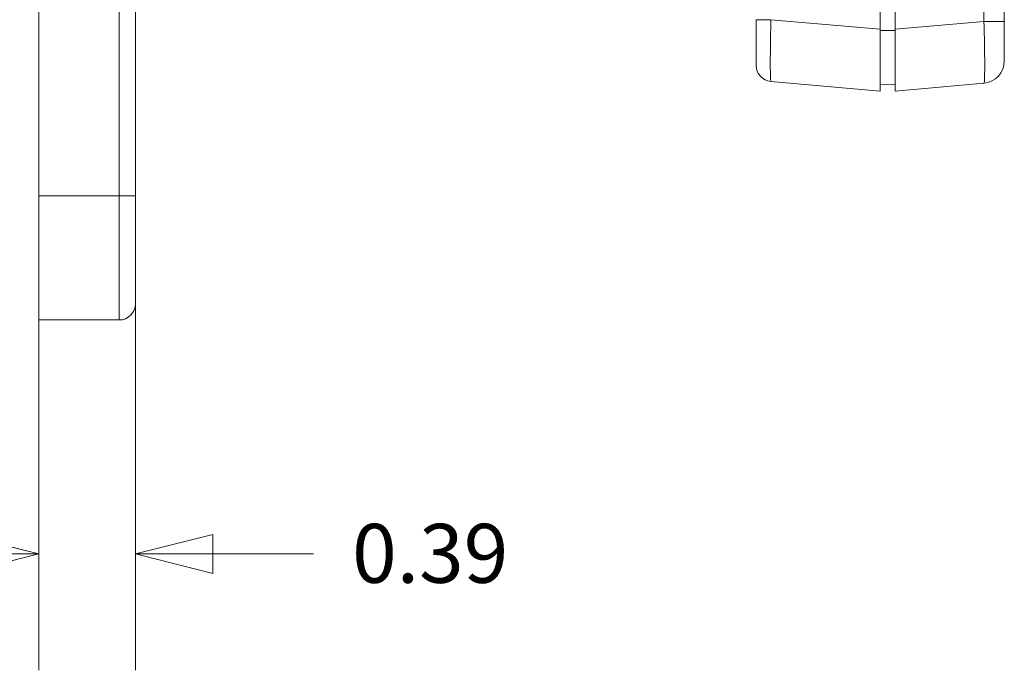
# Model space of a CAD drawing. Units: inches. Extents: x 0.3 to 84.8, y 1.5 to 53.5.
# Drawn here: x 13.9 to 17.9, y 18.3 to 20.9 of the extents above; entities that cross this region are included whole.
import ezdxf

# ---------------------------------------------------------------- set-up
doc = ezdxf.new("R2010")
doc.units = ezdxf.units.IN
doc.header["$LTSCALE"] = 2.5
doc.header["$MEASUREMENT"] = 0
for name, color, linetype, lineweight in [('Dimension (ANSI)', 7, 'Continuous', 9), ('Visible (ANSI)', 7, 'Continuous', 18), ('Visible Narrow (ANSI)', 7, 'Continuous', 5)]:
    doc.layers.add(name, color=color, linetype=linetype, lineweight=lineweight)
doc.styles.add('Note Text (ANSI)', font='arial.ttf')
doc.dimstyles.new('.XX', dxfattribs={"dimscale": 2.5, "dimtxt": 0.095, "dimasz": 0.125, "dimexe": 0.1875, "dimexo": 0.0625, "dimgap": 0.0625, "dimtad": 0, "dimtih": 1, "dimtoh": 1, "dimrnd": 1e-08, "dimzin": 0, "dimdsep": 46, "dimtxsty": 'Note Text (ANSI)', "dimblk": 'Filled-1', "dimcen": 0.09, "dimdle": 0.45, "dimclrd": 256, "dimclre": 256, "dimclrt": 256, "dimadec": 0, "dimazin": 1, "dimtfac": 1.263158, "dimtofl": 0, "dimtmove": 0, "dimatfit": 3, "dimfxl": 1, "dimtolj": 1, "dimtzin": 4, "dimlwd": -1, "dimlwe": -1, "dimarcsym": 0})
doc.dimstyles.new('.XXX', dxfattribs={"dimscale": 2.5, "dimtxt": 0.095, "dimasz": 0.125, "dimexe": 0.1875, "dimexo": 0.125, "dimgap": 0.0625, "dimtad": 0, "dimtih": 1, "dimtoh": 1, "dimdec": 3, "dimrnd": 1e-08, "dimzin": 0, "dimdsep": 46, "dimtxsty": 'Note Text (ANSI)', "dimblk": 'Filled-1', "dimcen": 0.09, "dimdle": 0.45, "dimclrd": 256, "dimclre": 256, "dimclrt": 256, "dimadec": 0, "dimazin": 1, "dimtfac": 1.263158, "dimtofl": 0, "dimtmove": 0, "dimatfit": 3, "dimfxl": 1, "dimtolj": 1, "dimtzin": 4, "dimlwd": -1, "dimlwe": -1, "dimarcsym": 0})

# ---------------------------------------------------------------- blocks, each defined once
blk = doc.blocks.new('Filled-1')
at = {"color": 0}
for p, q in [((0, 0), (-1, 0.25)), ((-1, 0.25), (-1, -0.25)), ((-1, 0), (0, 0)), ((-1, -0.25), (0, 0))]:
    blk.add_line(p, q, dxfattribs=at)
at = {"color": 0, "flags": 128}
blk.add_lwpolyline([(-1, -0.25), (0, 0), (-1, 0.25), (-1, -0.25)], dxfattribs=at)
at = {"color": 0}
blk.add_solid([(-1, -0.25), (0, 0), (-1, 0.25), (-1, -0.25)], dxfattribs=at)
blk = doc.blocks.new('*D40')
at = {"layer": 'Defpoints', "color": 0, "transparency": 16777216}
for p in [(13.9606, 32.9818), (11.2913, 19.7318), (13.9606, 19.7318)]:
    blk.add_point(p, dxfattribs=at)
at = {"layer": 'Dimension (ANSI)', "transparency": 16777216}
for p, q in [((13.8044, 32.9818), (10.8225, 32.9818)), ((11.2913, 32.6693), (11.2913, 27.4281)), ((11.2913, 20.0443), (11.2913, 26.8729)), ((13.8044, 19.7318), (10.8225, 19.7318))]:
    blk.add_line(p, q, dxfattribs=at)
at = {"layer": 'Dimension (ANSI)', "transparency": 16777216, "xscale": 0.3125, "yscale": 0.3125, "zscale": 0.3125}
for p, rotation in [((11.2913, 32.9818), 90), ((11.2913, 19.7318), 270)]:
    blk.add_blockref('Filled-1', p, dxfattribs=dict(at, rotation=rotation))
at = {"layer": 'Dimension (ANSI)', "transparency": 16777216, "insert": (10.9008, 27.2718), "char_height": 0.2375, "attachment_point": 1, "style": 'Note Text (ANSI)'}
blk.add_mtext('\\A1;13.25', dxfattribs=at)
blk = doc.blocks.new('*D57')
at = {"layer": 'Defpoints', "color": 0, "transparency": 16777216}
for p in [(13.9606, 20.2318), (14.3489, 20.2318), (13.9606, 18.789)]:
    blk.add_point(p, dxfattribs=at)
at = {"layer": 'Dimension (ANSI)', "transparency": 16777216}
for p, q in [((13.9606, 19.9193), (13.9606, 18.3202)), ((14.3489, 19.9193), (14.3489, 18.3202)), ((13.6481, 18.789), (13.3356, 18.789)), ((14.6614, 18.789), (15.0662, 18.789))]:
    blk.add_line(p, q, dxfattribs=at)
at = {"layer": 'Dimension (ANSI)', "transparency": 16777216, "xscale": 0.3125, "yscale": 0.3125, "zscale": 0.3125}
blk.add_blockref('Filled-1', (13.9606, 18.789), dxfattribs=at)
at = {"layer": 'Dimension (ANSI)', "transparency": 16777216, "xscale": 0.3125, "yscale": 0.3125, "zscale": 0.3125, "rotation": 180}
blk.add_blockref('Filled-1', (14.3489, 18.789), dxfattribs=at)
at = {"layer": 'Dimension (ANSI)', "transparency": 16777216, "insert": (15.2224, 18.9103), "char_height": 0.2375, "attachment_point": 1, "style": 'Note Text (ANSI)'}
blk.add_mtext('\\A1;0.39', dxfattribs=at)

msp = doc.modelspace()

# ---------------------------------------------------------------- linework, layer by layer
at = {"layer": 'Visible (ANSI)'}
for p, q in [((17.8506, 20.93492), (17.8506, 31.77871)), ((17.4106, 21.85688), (17.4106, 20.90361)), ((13.9606, 21.39198), (13.9606, 20.23181)), ((17.3506, 21.29441), (17.3506, 20.90336)), ((14.3489, 21.16462), (14.3489, 20.23181)), ((17.3506, 20.65431), (17.3506, 20.90336)), ((17.4106, 20.65456), (17.4106, 20.90361)), ((17.3506, 20.65431), (16.90994, 20.69287)), ((17.4106, 20.67931), (17.3506, 20.68141)), ((17.4106, 20.65456), (17.76845, 20.68587)), ((13.9606, 19.73181), (13.9606, 20.23181)), ((14.3489, 19.79681), (14.3489, 20.23181)), ((13.9606, 19.73181), (14.2839, 19.73181))]:
    msp.add_line(p, q, dxfattribs=at)
for centre, radius, start, end in [((16.9156, 20.75762), 0.065, 180, 265), ((17.7606, 20.77553), 0.09, 275.03393, 359.99626), ((14.2839, 19.79681), 0.065, 270, 0)]:
    msp.add_arc(centre, radius, start, end, dxfattribs=at)
for points, knots in [([(16.8506, 20.94191), (16.8506, 20.92924), (16.8506, 20.91692), (16.8506, 20.90483), (16.8506, 20.90131), (16.8506, 20.89781), (16.8506, 20.89433), (16.8506, 20.88047), (16.8506, 20.86686), (16.8506, 20.8541), (16.8506, 20.85264), (16.8506, 20.85119), (16.8506, 20.84975), (16.8506, 20.83575), (16.8506, 20.82288), (16.8506, 20.8115), (16.8506, 20.81132), (16.8506, 20.81115), (16.8506, 20.81097), (16.8506, 20.79982), (16.8506, 20.79012), (16.8506, 20.7822), (16.8506, 20.78113), (16.8506, 20.78008), (16.8506, 20.77907), (16.8506, 20.77253), (16.8506, 20.76741), (16.8506, 20.76383), (16.8506, 20.76276), (16.8506, 20.76184), (16.8506, 20.76105), (16.8506, 20.75878), (16.8506, 20.75762), (16.8506, 20.75762)], [0, 0, 0, 0, 0.1290842, 0.1290842, 0.1290842, 0.1666667, 0.1666667, 0.1666667, 0.3161749, 0.3161749, 0.3161749, 0.3333333, 0.3333333, 0.3333333, 0.5, 0.5, 0.5, 0.5025802, 0.5025802, 0.5025802, 0.6666667, 0.6666667, 0.6666667, 0.6890123, 0.6890123, 0.6890123, 0.8333333, 0.8333333, 0.8333333, 0.8762264, 0.8762264, 0.8762264, 1, 1, 1, 1]), ([(17.8506, 20.77553), (17.8506, 20.77553), (17.8506, 20.77628), (17.8506, 20.77783), (17.8506, 20.77855), (17.8506, 20.77943), (17.8506, 20.7805), (17.8506, 20.78342), (17.8506, 20.78768), (17.8506, 20.79326), (17.8506, 20.79419), (17.8506, 20.79515), (17.8506, 20.79615), (17.8506, 20.80315), (17.8506, 20.81192), (17.8506, 20.82207), (17.8506, 20.82228), (17.8506, 20.82249), (17.8506, 20.8227), (17.8506, 20.8327), (17.8506, 20.84401), (17.8506, 20.85618), (17.8506, 20.85847), (17.8506, 20.86079), (17.8506, 20.86313), (17.8506, 20.8735), (17.8506, 20.88435), (17.8506, 20.89514), (17.8506, 20.89988), (17.8506, 20.9046), (17.8506, 20.90932), (17.8506, 20.91781), (17.8506, 20.92631), (17.8506, 20.93492)], [0, 0, 0, 0, 0.11425, 0.11425, 0.11425, 0.1666667, 0.1666667, 0.1666667, 0.309598, 0.309598, 0.309598, 0.3333333, 0.3333333, 0.3333333, 0.5, 0.5, 0.5, 0.5034336, 0.5034336, 0.5034336, 0.6666667, 0.6666667, 0.6666667, 0.6973702, 0.6973702, 0.6973702, 0.8333333, 0.8333333, 0.8333333, 0.8929312, 0.8929312, 0.8929312, 1, 1, 1, 1])]:
    msp.add_open_spline(points, degree=3, knots=knots, dxfattribs=at)
at = {"layer": 'Visible Narrow (ANSI)'}
for p, q in [((17.76845, 20.93492), (17.76845, 31.77871)), ((14.2839, 21.1737), (14.2839, 20.23181)), ((16.90994, 20.94191), (16.8506, 20.94191)), ((17.3506, 20.90336), (16.90994, 20.94191)), ((17.4106, 20.90361), (17.76845, 20.93492)), ((17.8506, 20.93492), (17.76845, 20.93492)), ((17.4106, 20.89836), (17.3506, 20.89836)), ((13.9606, 20.23181), (14.2839, 20.23181)), ((14.2839, 20.23181), (14.3489, 20.23181)), ((14.2839, 19.73181), (14.2839, 20.23181))]:
    msp.add_line(p, q, dxfattribs=at)
for points, knots in [([(16.90994, 20.94191), (16.90945, 20.92013), (16.9086, 20.87662), (16.9078, 20.81594), (16.90753, 20.76388), (16.9078, 20.72391), (16.9086, 20.69871), (16.90945, 20.69291), (16.90994, 20.69286)], [0.00000007, 0.00000007, 0.00000007, 0.00000007, 0.16666667, 0.33333333, 0.5, 0.66666667, 0.83333333, 1, 1, 1, 1]), ([(17.76845, 20.68587), (17.76908, 20.68592), (17.76966, 20.6885), (17.77014, 20.69389), (17.77062, 20.69927), (17.771, 20.70751), (17.77126, 20.71846), (17.77152, 20.72941), (17.77165, 20.74306), (17.77165, 20.75887), (17.77165, 20.77467), (17.77152, 20.79263), (17.77126, 20.81191), (17.77101, 20.83118), (17.77062, 20.85177), (17.77014, 20.87256), (17.76966, 20.89336), (17.76909, 20.91434), (17.76845, 20.93492)], [0.00000011, 0.00000011, 0.00000011, 0.00000011, 0.16666667, 0.16666667, 0.16666667, 0.33333333, 0.33333333, 0.33333333, 0.5, 0.5, 0.5, 0.66666667, 0.66666667, 0.66666667, 0.83333333, 0.83333333, 0.83333333, 1, 1, 1, 1])]:
    msp.add_open_spline(points, degree=3, knots=knots, dxfattribs=at)

# ---------------------------------------------------------------- dimensions: what is measured, and where the dimension line sits
at = {"layer": 'Dimension (ANSI)'}
for base, p1, p2, angle, dimstyle, override, picture, middle in [((11.29128, 19.73181), (13.9606, 32.98181), (13.9606, 19.73181), 90, '.XX', {"dimgap": 0.0625, "dimdec": 2, "dimtol": 0, "dimlim": 0, "dimtp": 0, "dimtm": 0, "dimtdec": 2, "dimatfit": 1}, '*D40', (11.29128, 27.1505)), ((13.9606, 18.78898), (14.3489, 20.23181), (13.9606, 20.23181), 180, '.XXX', {"dimgap": 0.0625, "dimtih": 0, "dimtoh": 0, "dimdec": 2, "dimtol": 0, "dimlim": 0, "dimtp": 0, "dimtm": 0, "dimtdec": 2, "dimatfit": 1}, '*D57', (15.53111, 18.78898))]:
    dim = msp.add_linear_dim(base=base, p1=p1, p2=p2, angle=angle, dimstyle=dimstyle, override=override, dxfattribs=at)
    dim.commit()
    dim.dimension.update_dxf_attribs({"geometry": picture, "text_midpoint": middle, "dimtype": 160})

doc.saveas('drawing.dxf')
